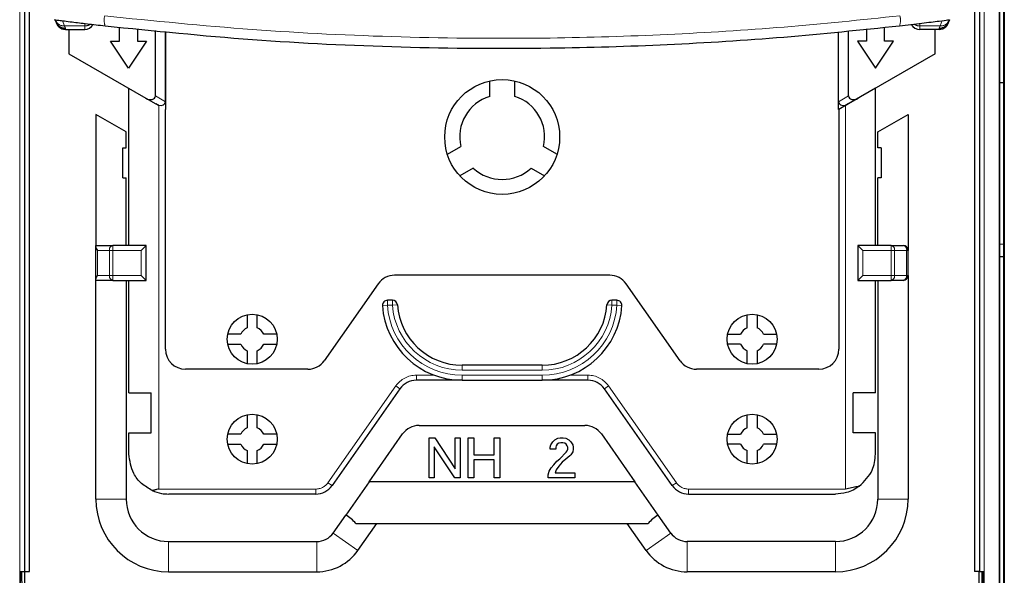
# Model space of a CAD drawing. Units: millimetres. Extents: x 31 to 424, y 42 to 346.
# Drawn here: x 61 to 66, y 323 to 326 of the extents above; entities that cross this region are included whole.
import ezdxf

# ---------------------------------------------------------------- set-up
doc = ezdxf.new("R2010")
doc.units = ezdxf.units.MM
doc.linetypes.add('PHANTOM', pattern=[12.7, 6.35, -1.27, 1.27, -1.27, 1.27, -1.27])

msp = doc.modelspace()

# ---------------------------------------------------------------- linework, layer by layer
at = {"color": 7, "linetype": 'Continuous', "lineweight": 25}
for p, q in [((66.137, 306.7902), (66.137, 339.841)), ((66.157, 306.7902), (66.157, 339.841)), ((66.1345, 338.166), (66.1345, 310.2327)), ((66.1595, 338.166), (66.1595, 310.2327)), ((61.259, 327.8653), (61.259, 323.291)), ((61.2842, 323.291), (61.2842, 327.8653)), ((66.0099, 327.8653), (66.0099, 323.291)), ((66.035, 327.8653), (66.035, 323.291)), ((61.4158, 326.0436), (61.4257, 326.0263)), ((65.8714, 326.0263), (65.8813, 326.0436)), ((61.4636, 326.0038), (61.5596, 326.0038)), ((61.4795, 326.0038), (61.4795, 325.882)), ((61.7345, 325.9442), (61.7345, 326.0148)), ((61.8245, 326.0065), (61.8245, 325.9442)), ((61.9131, 325.6707), (61.9131, 325.9983)), ((61.9631, 325.6419), (61.9631, 325.9937)), ((61.9639, 325.9936), (61.9639, 325.6028)), ((65.3309, 325.6419), (65.3309, 325.9923)), ((65.3809, 325.6707), (65.3809, 325.9971)), ((65.4695, 326.0058), (65.4695, 325.9442)), ((65.5595, 325.9442), (65.5595, 326.0145)), ((65.8336, 326.0038), (65.7375, 326.0038)), ((65.8145, 325.882), (65.8145, 326.0038)), ((61.7795, 325.8092), (61.6895, 325.9442)), ((61.6895, 325.9442), (61.7345, 325.9442)), ((61.8695, 325.9442), (61.7795, 325.8092)), ((61.8245, 325.9442), (61.8695, 325.9442)), ((65.4695, 325.9442), (65.4245, 325.9442)), ((65.4245, 325.9442), (65.5145, 325.8092)), ((65.5145, 325.8092), (65.6045, 325.9442)), ((65.6045, 325.9442), (65.5595, 325.9442)), ((61.4795, 325.882), (61.8652, 325.6593)), ((65.8145, 325.882), (65.4288, 325.6593)), ((63.5854, 325.6683), (63.5854, 325.7458)), ((63.7104, 325.6683), (63.7104, 325.7458)), ((61.7804, 324.9227), (61.7804, 325.7083)), ((65.5154, 325.7088), (65.3654, 325.6222)), ((65.5154, 324.9227), (65.5154, 325.7088)), ((66.157, 325.736), (66.137, 325.737)), ((61.8652, 325.6593), (61.9154, 325.6303)), ((61.9631, 325.6419), (61.9631, 325.6033)), ((65.3309, 325.6028), (65.3309, 325.6419)), ((65.3786, 325.6303), (65.4288, 325.6593)), ((61.9295, 325.6222), (61.9154, 325.6303)), ((61.9304, 325.6217), (61.9295, 325.6222)), ((61.9639, 325.6028), (61.9631, 325.6033)), ((61.9639, 324.4029), (61.9639, 325.6028)), ((65.3645, 325.6222), (65.3309, 325.6028)), ((65.3654, 325.6222), (65.3318, 325.6028)), ((65.3318, 325.6028), (65.3318, 325.6033)), ((65.3318, 325.6028), (65.3318, 324.4029)), ((65.3786, 325.6303), (65.3645, 325.6222)), ((61.6157, 325.5784), (61.6157, 324.9227)), ((61.767, 325.491), (61.6157, 325.5784)), ((65.527, 325.491), (65.6784, 325.5784)), ((65.6784, 325.5784), (65.6784, 324.8977)), ((61.767, 325.4105), (61.767, 325.491)), ((65.527, 325.4105), (65.527, 325.491)), ((61.7505, 325.4105), (61.767, 325.4105)), ((61.7505, 325.2605), (61.7505, 325.4105)), ((63.3736, 325.379), (63.4407, 325.4178)), ((63.9221, 325.379), (63.855, 325.4178)), ((65.5435, 325.4105), (65.527, 325.4105)), ((65.5435, 325.4105), (65.5435, 325.2605)), ((63.5032, 325.3095), (63.4361, 325.2708)), ((63.7925, 325.3095), (63.8596, 325.2708)), ((61.7505, 325.2605), (61.767, 325.2605)), ((61.767, 324.9227), (61.767, 325.2605)), ((65.5435, 325.2605), (65.527, 325.2605)), ((65.527, 324.9227), (65.527, 325.2605)), ((61.6157, 324.9154), (61.6157, 324.9227)), ((61.6157, 324.9227), (61.701, 324.9227)), ((61.6157, 324.755), (61.6157, 324.9154)), ((61.867, 324.9227), (61.701, 324.9227)), ((61.842, 324.8977), (61.867, 324.9227)), ((61.867, 324.7477), (61.867, 324.9227)), ((65.452, 324.8977), (65.427, 324.9227)), ((65.593, 324.9227), (65.427, 324.9227)), ((65.427, 324.9227), (65.427, 324.7477)), ((65.593, 324.9227), (65.6534, 324.9227)), ((65.6784, 324.7727), (65.6784, 324.8977)), ((66.157, 324.866), (66.137, 324.866)), ((61.6157, 324.7477), (61.6157, 324.755)), ((61.842, 324.7727), (61.867, 324.7477)), ((64.1862, 324.7729), (63.1095, 324.7729)), ((65.452, 324.7727), (65.427, 324.7477)), ((65.6784, 324.7727), (65.6784, 323.6529)), ((61.701, 324.7477), (61.6157, 324.7477)), ((61.6157, 323.6529), (61.6157, 324.7477)), ((61.701, 324.7477), (61.867, 324.7477)), ((61.767, 324.7477), (61.767, 323.6529)), ((61.7804, 324.1852), (61.7804, 324.7477)), ((63.0276, 324.7303), (62.7581, 324.3455)), ((64.5377, 324.3455), (64.2681, 324.7303)), ((65.427, 324.7477), (65.593, 324.7477)), ((65.5154, 324.1852), (65.5154, 324.7477)), ((65.527, 324.7477), (65.527, 323.6529)), ((65.6534, 324.7477), (65.593, 324.7477)), ((63.0987, 324.6479), (63.0737, 324.6479)), ((64.222, 324.6479), (64.197, 324.6479)), ((62.3729, 324.5752), (62.3729, 324.51)), ((62.4229, 324.51), (62.4229, 324.5752)), ((64.8729, 324.51), (64.8729, 324.5752)), ((64.9229, 324.5752), (64.9229, 324.51)), ((62.3406, 324.4777), (62.2754, 324.4777)), ((62.5203, 324.4777), (62.4551, 324.4777)), ((64.7754, 324.4777), (64.8406, 324.4777)), ((64.9551, 324.4777), (65.0203, 324.4777)), ((62.2754, 324.4277), (62.3406, 324.4277)), ((62.4551, 324.4277), (62.5203, 324.4277)), ((64.8406, 324.4277), (64.7754, 324.4277)), ((65.0203, 324.4277), (64.9551, 324.4277)), ((62.3729, 324.3954), (62.3729, 324.3302)), ((62.4229, 324.3302), (62.4229, 324.3954)), ((64.8729, 324.3302), (64.8729, 324.3954)), ((64.9229, 324.3954), (64.9229, 324.3302)), ((63.8479, 324.3229), (63.4479, 324.3229)), ((62.6762, 324.3029), (62.0639, 324.3029)), ((65.2318, 324.3029), (64.6196, 324.3029)), ((63.4479, 324.2479), (63.2186, 324.2479)), ((63.4479, 324.2479), (63.8479, 324.2479)), ((64.0771, 324.2479), (63.8479, 324.2479)), ((61.7804, 324.1852), (61.8929, 324.1852)), ((61.8929, 323.9852), (61.8929, 324.1852)), ((63.1367, 324.2053), (62.7971, 323.7205)), ((64.4986, 323.7205), (64.159, 324.2053)), ((65.5154, 324.1852), (65.4029, 324.1852)), ((65.4029, 323.9852), (65.4029, 324.1852)), ((62.3729, 324.0752), (62.3729, 324.01)), ((62.4229, 324.01), (62.4229, 324.0752)), ((64.8729, 324.01), (64.8729, 324.0752)), ((64.9229, 324.0752), (64.9229, 324.01)), ((63.232, 324.0214), (64.0621, 324.0214)), ((61.7804, 323.9852), (61.8929, 323.9852)), ((61.7804, 323.8779), (61.7804, 323.9852)), ((62.3406, 323.9777), (62.2754, 323.9777)), ((62.5203, 323.9777), (62.4551, 323.9777)), ((62.9821, 323.7391), (63.1501, 323.9788)), ((64.144, 323.9788), (64.3119, 323.7391)), ((64.7754, 323.9777), (64.8406, 323.9777)), ((64.9551, 323.9777), (65.0203, 323.9777)), ((65.5154, 323.9852), (65.4029, 323.9852)), ((65.5154, 323.8779), (65.5154, 323.9852)), ((62.2754, 323.9277), (62.3406, 323.9277)), ((62.4551, 323.9277), (62.5203, 323.9277)), ((63.2833, 323.9595), (63.3108, 323.9595)), ((63.2833, 323.7595), (63.2833, 323.9595)), ((63.3108, 323.9595), (63.4133, 323.8045)), ((63.4133, 323.8045), (63.4133, 323.9595)), ((63.4133, 323.9595), (63.4383, 323.9595)), ((63.4383, 323.9595), (63.4383, 323.7595)), ((63.4783, 323.9595), (63.5058, 323.9595)), ((63.4783, 323.7595), (63.4783, 323.9595)), ((63.5058, 323.9595), (63.5058, 323.8745)), ((63.6083, 323.8745), (63.6083, 323.9595)), ((63.6083, 323.9595), (63.6358, 323.9595)), ((63.6358, 323.9595), (63.6358, 323.7595)), ((63.8883, 323.912), (63.8908, 323.9245)), ((63.8908, 323.9245), (63.9008, 323.9395)), ((63.9008, 323.9395), (63.9108, 323.9495)), ((63.9108, 323.9495), (63.9258, 323.957)), ((63.9183, 323.9195), (63.9158, 323.912)), ((63.9233, 323.927), (63.9183, 323.9195)), ((63.9308, 323.932), (63.9233, 323.927)), ((63.9258, 323.957), (63.9383, 323.9595)), ((63.9408, 323.9345), (63.9308, 323.932)), ((63.9383, 323.9595), (63.9533, 323.9595)), ((63.9508, 323.9345), (63.9408, 323.9345)), ((63.9608, 323.932), (63.9508, 323.9345)), ((63.9533, 323.9595), (63.9658, 323.957)), ((63.9683, 323.927), (63.9608, 323.932)), ((63.9658, 323.957), (63.9808, 323.9495)), ((63.9733, 323.9195), (63.9683, 323.927)), ((63.9758, 323.912), (63.9733, 323.9195)), ((63.9808, 323.9495), (63.9908, 323.9395)), ((63.9908, 323.9395), (64.0008, 323.9245)), ((64.0008, 323.9245), (64.0033, 323.912)), ((64.8406, 323.9277), (64.7754, 323.9277)), ((65.0203, 323.9277), (64.9551, 323.9277)), ((62.3729, 323.8954), (62.3729, 323.8302)), ((62.4229, 323.8302), (62.4229, 323.8954)), ((63.4108, 323.7595), (63.3083, 323.9145)), ((63.3083, 323.9145), (63.3083, 323.7595)), ((63.5058, 323.8745), (63.6083, 323.8745)), ((63.8883, 323.902), (63.8883, 323.912)), ((63.9158, 323.902), (63.8883, 323.902)), ((63.9158, 323.912), (63.9158, 323.902)), ((63.9358, 323.8545), (63.9683, 323.887)), ((63.9858, 323.8695), (63.9658, 323.852)), ((63.9683, 323.887), (63.9733, 323.8945)), ((63.9733, 323.8945), (63.9758, 323.902)), ((63.9758, 323.902), (63.9758, 323.912)), ((63.9908, 323.8745), (63.9858, 323.8695)), ((64.0008, 323.8895), (63.9908, 323.8745)), ((64.0033, 323.902), (64.0008, 323.8895)), ((64.0033, 323.912), (64.0033, 323.902)), ((64.8729, 323.8302), (64.8729, 323.8954)), ((64.9229, 323.8954), (64.9229, 323.8302)), ((63.6083, 323.8495), (63.5058, 323.8495)), ((63.5058, 323.8495), (63.5058, 323.7595)), ((63.6083, 323.7595), (63.6083, 323.8495)), ((63.8933, 323.8095), (63.9058, 323.8245)), ((63.9058, 323.8245), (63.9208, 323.842)), ((63.9208, 323.842), (63.9358, 323.8545)), ((63.9483, 323.837), (63.9308, 323.817)), ((63.9658, 323.852), (63.9483, 323.837)), ((63.8783, 323.7745), (63.8833, 323.792)), ((63.8783, 323.7595), (63.8783, 323.7745)), ((63.8833, 323.792), (63.8933, 323.8095)), ((63.9183, 323.7995), (63.9133, 323.7845)), ((63.9133, 323.7845), (64.0108, 323.7845)), ((63.9308, 323.817), (63.9183, 323.7995)), ((64.0108, 323.7845), (64.0108, 323.7595)), ((62.9821, 323.7391), (62.8657, 323.5728)), ((64.3119, 323.7391), (62.9821, 323.7391)), ((63.3083, 323.7595), (63.2833, 323.7595)), ((63.4383, 323.7595), (63.4108, 323.7595)), ((63.5058, 323.7595), (63.4783, 323.7595)), ((63.6358, 323.7595), (63.6083, 323.7595)), ((64.0108, 323.7595), (63.8783, 323.7595)), ((64.4284, 323.5728), (64.3119, 323.7391)), ((62.7152, 323.6779), (61.9804, 323.6779)), ((64.5805, 323.6779), (65.3154, 323.6779)), ((62.8027, 323.483), (62.8657, 323.5728)), ((64.4913, 323.483), (64.4284, 323.5728)), ((62.9158, 323.5311), (64.3783, 323.5311)), ((62.9267, 323.3962), (63.0212, 323.5311)), ((64.3673, 323.3962), (64.2728, 323.5311)), ((61.9795, 323.4404), (62.7208, 323.4404)), ((65.3145, 323.4404), (64.5732, 323.4404)), ((61.2384, 323.291), (61.259, 323.291)), ((61.2384, 322.991), (61.2384, 323.291)), ((61.259, 323.291), (61.2842, 323.291)), ((61.2595, 323.1954), (61.2595, 323.291)), ((61.9795, 323.2891), (62.7208, 323.2891)), ((65.3145, 323.2891), (64.5732, 323.2891)), ((66.035, 323.291), (66.0099, 323.291)), ((66.0345, 323.1954), (66.0345, 323.291)), ((66.035, 323.291), (66.0556, 323.291)), ((66.0556, 322.991), (66.0556, 323.291))]:
    msp.add_line(p, q, dxfattribs=at)
at = {"color": 1, "linetype": 'PHANTOM', "lineweight": 18}
for p, q in [((61.2345, 327.8653), (61.2345, 321.4573)), ((66.0595, 327.8653), (66.0595, 321.4573)), ((61.4587, 326.0208), (61.449, 326.0471)), ((65.8483, 326.0475), (65.8384, 326.0208)), ((61.4587, 326.0208), (61.5596, 326.0208)), ((61.5596, 326.0338), (61.5596, 326.0208)), ((61.5596, 326.0208), (61.5596, 326.0038)), ((65.7375, 326.0342), (65.7375, 326.0208)), ((65.8384, 326.0208), (65.7375, 326.0208)), ((65.7375, 326.0208), (65.7375, 326.0038)), ((61.9131, 325.6707), (61.9631, 325.6419)), ((65.3309, 325.6419), (65.3809, 325.6707)), ((61.9295, 325.6222), (61.9295, 325.6246)), ((61.9304, 323.7029), (61.9304, 325.6217)), ((65.3645, 325.6222), (65.3645, 325.6246)), ((65.3654, 323.7029), (65.3654, 325.6222)), ((61.701, 324.8977), (61.701, 324.9227)), ((65.593, 324.9227), (65.593, 324.8977)), ((66.137, 324.9285), (66.157, 324.9285)), ((61.623, 324.8977), (61.6833, 324.8977)), ((61.623, 324.7727), (61.623, 324.8977)), ((61.701, 324.8977), (61.6833, 324.8977)), ((61.6833, 324.7727), (61.6833, 324.8977)), ((61.701, 324.7727), (61.701, 324.8977)), ((61.842, 324.8977), (61.701, 324.8977)), ((61.842, 324.7727), (61.842, 324.8977)), ((65.593, 324.8977), (65.452, 324.8977)), ((65.452, 324.8977), (65.452, 324.7727)), ((65.593, 324.8977), (65.6107, 324.8977)), ((65.593, 324.7727), (65.593, 324.8977)), ((65.6107, 324.7727), (65.6107, 324.8977)), ((65.6107, 324.8977), (65.671, 324.8977)), ((65.671, 324.7727), (65.671, 324.8977)), ((65.671, 324.8977), (65.6784, 324.8977)), ((61.6833, 324.7727), (61.623, 324.7727)), ((61.701, 324.7727), (61.6833, 324.7727)), ((61.701, 324.7727), (61.842, 324.7727)), ((61.701, 324.7727), (61.701, 324.7477)), ((65.452, 324.7727), (65.593, 324.7727)), ((65.593, 324.7727), (65.593, 324.7477)), ((65.6107, 324.7727), (65.593, 324.7727)), ((65.671, 324.7727), (65.6107, 324.7727)), ((65.6784, 324.7727), (65.671, 324.7727)), ((63.0487, 324.6213), (63.0737, 324.6229)), ((63.0737, 324.6229), (63.0737, 324.6479)), ((63.0987, 324.6229), (63.0737, 324.6229)), ((63.0987, 324.6479), (63.0987, 324.6229)), ((63.0987, 324.6229), (63.1237, 324.6247)), ((64.172, 324.6247), (64.197, 324.6229)), ((64.197, 324.6229), (64.197, 324.6479)), ((64.222, 324.6229), (64.197, 324.6229)), ((64.222, 324.6229), (64.222, 324.6479)), ((64.222, 324.6229), (64.247, 324.6213)), ((63.4479, 324.3229), (63.4479, 324.2979)), ((63.8479, 324.2979), (63.8479, 324.3229)), ((63.3087, 324.2729), (63.2186, 324.2729)), ((63.2186, 324.2479), (63.2186, 324.2729)), ((63.8479, 324.2979), (63.4479, 324.2979)), ((63.4479, 324.2729), (63.8479, 324.2729)), ((63.4479, 324.2729), (63.4479, 324.2479)), ((63.8479, 324.2729), (63.8479, 324.2479)), ((64.0771, 324.2729), (63.987, 324.2729)), ((64.0771, 324.2479), (64.0771, 324.2729)), ((63.1162, 324.2196), (62.7766, 323.7349)), ((63.1367, 324.2053), (63.1162, 324.2196)), ((64.159, 324.2053), (64.1795, 324.2196)), ((64.5191, 323.7349), (64.1795, 324.2196)), ((62.7971, 323.7205), (62.7766, 323.7349)), ((64.4986, 323.7205), (64.5191, 323.7349)), ((62.7152, 323.7029), (61.9304, 323.7029)), ((62.7152, 323.6779), (62.7152, 323.7029)), ((64.5805, 323.7029), (64.5805, 323.6779)), ((64.5805, 323.7029), (65.3654, 323.7029)), ((61.767, 323.6529), (61.6157, 323.6529)), ((65.527, 323.6529), (65.6784, 323.6529)), ((62.8027, 323.483), (62.9267, 323.3962)), ((64.4913, 323.483), (64.3673, 323.3962)), ((61.9795, 323.4404), (61.9795, 323.2891)), ((62.7208, 323.4404), (62.7208, 323.2891)), ((64.5732, 323.4404), (64.5732, 323.2891)), ((65.3145, 323.4404), (65.3145, 323.2891))]:
    msp.add_line(p, q, dxfattribs=at)
at = {"color": 7, "linetype": 'Continuous', "lineweight": 25, "flags": 128}
for points in [[(61.4158, 326.0436), (61.4124, 326.0503), (61.4119, 326.0516)], [(65.8852, 326.0516), (65.8847, 326.0503), (65.8813, 326.0436)]]:
    msp.add_lwpolyline(points, dxfattribs=at)
at = {"color": 7, "linetype": 'Continuous', "lineweight": 25}
for centre, radius in [((63.6479, 325.4652), 0.2875), ((62.3979, 324.4527), 0.125), ((64.8979, 324.4527), 0.125), ((62.3979, 323.9527), 0.125), ((64.8979, 323.9527), 0.125)]:
    msp.add_circle(centre, radius, dxfattribs=at)
for centre, radius, start, end in [((61.4636, 326.0538), 0.05, 188.1002, 270), ((65.8336, 326.0538), 0.05, 270, 351.9001), ((61.5596, 326.0538), 0.05, 270, 328.9692), ((65.7375, 326.0538), 0.05, 210.5352, 270), ((63.6479, 325.4652), 0.2125, 107.1046, 192.8954), ((63.6479, 325.4652), 0.2125, 347.1046, 72.8954), ((63.6479, 325.4652), 0.2125, 227.1046, 312.8954), ((65.6534, 324.8977), 0.025, 0, 90), ((63.1095, 324.6729), 0.1, 90, 144.9859), ((64.1862, 324.6729), 0.1, 35.0141, 90), ((65.6534, 324.7727), 0.025, 270, 0), ((63.0737, 324.6229), 0.025, 90, 183.8226), ((63.4479, 324.6479), 0.4, 183.8226, 270), ((63.0987, 324.6229), 0.025, 4.096, 90), ((63.4479, 324.6479), 0.325, 184.096, 270), ((63.8479, 324.6479), 0.325, 270, 355.904), ((63.8479, 324.6479), 0.4, 270, 356.1774), ((64.197, 324.6229), 0.025, 90, 175.904), ((64.222, 324.6229), 0.025, 356.1774, 90), ((62.3979, 324.4527), 0.0625, 113.5782, 156.4218), ((62.3979, 324.4527), 0.0625, 23.5782, 66.4218), ((64.8979, 324.4527), 0.0625, 113.5782, 156.4218), ((64.8979, 324.4527), 0.0625, 23.5782, 66.4218), ((62.3979, 324.4527), 0.0625, 203.5782, 246.4218), ((62.3979, 324.4527), 0.0625, 293.5782, 336.4218), ((64.8979, 324.4527), 0.0625, 203.5782, 246.4218), ((64.8979, 324.4527), 0.0625, 293.5782, 336.4218), ((62.0639, 324.4029), 0.1, 180, 270), ((65.2318, 324.4029), 0.1, 270, 0), ((62.6762, 324.4029), 0.1, 270, 324.9859), ((64.6196, 324.4029), 0.1, 215.0141, 270), ((63.2186, 324.1479), 0.1, 90, 144.9859), ((64.0771, 324.1479), 0.1, 35.0141, 90), ((63.232, 323.9214), 0.1, 90, 144.9859), ((64.0621, 323.9214), 0.1, 35.0141, 90), ((62.3979, 323.9527), 0.0625, 113.5782, 156.4218), ((62.3979, 323.9527), 0.0625, 23.5782, 66.4218), ((64.8979, 323.9527), 0.0625, 113.5782, 156.4218), ((64.8979, 323.9527), 0.0625, 23.5782, 66.4218), ((62.3979, 323.9527), 0.0625, 203.5782, 246.4218), ((62.3979, 323.9527), 0.0625, 293.5782, 336.4218), ((64.8979, 323.9527), 0.0625, 203.5782, 246.4218), ((64.8979, 323.9527), 0.0625, 293.5782, 336.4218), ((62.7152, 323.7779), 0.1, 270, 324.9859), ((64.5805, 323.7779), 0.1, 215.0141, 270), ((61.9795, 323.6529), 0.3638, 180, 270), ((61.9795, 323.6529), 0.2125, 180, 270), ((65.3145, 323.6529), 0.3638, 270, 0), ((65.3145, 323.6529), 0.2125, 270, 360), ((62.7208, 323.5404), 0.1, 270, 324.9859), ((64.5732, 323.5404), 0.1, 215.0141, 270), ((62.7208, 323.5404), 0.2513, 270, 324.9859), ((64.5732, 323.5404), 0.2513, 215.0141, 270)]:
    msp.add_arc(centre, radius, start, end, dxfattribs=at)
at = {"color": 1, "linetype": 'PHANTOM', "lineweight": 18}
for centre, radius, start, end in [((61.457, 326.0693), 0.0486, 212.0714, 272.0732), ((61.7434, 326.0498), 0.0864, 165.6346, 199.0784), ((65.5535, 326.0501), 0.0865, 340.9701, 14.3649), ((65.8401, 326.0693), 0.0486, 267.9267, 327.9309), ((61.5597, 326.072), 0.0511, 269.8903, 303.6308), ((65.7374, 326.0719), 0.0511, 235.6617, 270.1132), ((61.7054, 324.9008), 0.0223, 101.4218, 188.0495), ((65.5886, 324.9008), 0.0223, 351.9505, 78.5782), ((65.6489, 324.9008), 0.0223, 351.9505, 78.5782), ((61.7054, 324.7696), 0.0223, 171.9505, 258.5782), ((65.5886, 324.7696), 0.0223, 281.4218, 8.0495), ((65.6489, 324.7696), 0.0223, 281.4218, 8.0495), ((63.4479, 324.6479), 0.375, 183.8226, 270), ((63.4479, 324.6479), 0.35, 184.096, 270), ((63.8479, 324.6479), 0.375, 270, 356.1774), ((63.8479, 324.6479), 0.35, 270, 355.904), ((63.2186, 324.1479), 0.125, 90, 144.9859), ((64.0771, 324.1479), 0.125, 35.0141, 90), ((62.7152, 323.7779), 0.075, 270, 324.9859), ((64.5805, 323.7779), 0.075, 215.0141, 270)]:
    msp.add_arc(centre, radius, start, end, dxfattribs=at)
at = {"color": 7, "linetype": 'Continuous', "lineweight": 25}
for centre, major_axis, ratio, start_param, end_param in [((61.8777, 325.6809), (0.0331, -0.0191), 0.654654, 4.712389, 6.644552), ((61.9277, 325.6521), (-0.0331, 0.0191), 0.654654, 1.982437, 3.50296), ((65.3663, 325.6521), (-0.0331, -0.0191), 0.654654, 5.921818, 7.442341), ((65.4163, 325.6809), (-0.0331, -0.0191), 0.654654, 5.921818, 7.853982), ((61.6407, 324.8977), (0.0231, -0.0231), 0.414214, 3.534292, 4.31969), ((61.6407, 324.7727), (0.0231, 0.0231), 0.414214, 1.963495, 2.748894), ((62.0638, 322.7114), (0.8447, 0.8274), 0.427719, 6.262196, 6.390693), ((65.2303, 322.7114), (0.8447, -0.8274), 0.427719, 3.034085, 3.162582)]:
    msp.add_ellipse(centre, major_axis=major_axis, ratio=ratio, start_param=start_param, end_param=end_param, dxfattribs=at)
for points, knots in [([(61.4072, 326.0524), (61.4118, 326.0518), (61.4211, 326.0506), (61.4875, 326.0422), (61.5706, 326.032), (61.6314, 326.025), (61.6617, 326.0215)], [0, 0, 0, 0, 0.27941, 0.559028, 0.779425, 1, 1, 1, 1]), ([(61.4153, 326.0461), (61.4154, 326.0458), (61.416, 326.0406), (61.4213, 326.0313), (61.4317, 326.0193), (61.4465, 326.0111), (61.4579, 326.0101), (61.4634, 326.0096)], [0, 0, 0, 0, 0.011529, 0.239565, 0.475717, 0.748498, 1, 1, 1, 1]), ([(65.6353, 326.0219), (65.6739, 326.0264), (65.7509, 326.0353), (65.8323, 326.0454), (65.8781, 326.0512), (65.8835, 326.052), (65.8858, 326.0522)], [0, 0, 0, 0, 0.298633, 0.596946, 0.831787, 1, 1, 1, 1]), ([(65.8337, 326.0096), (65.8383, 326.0099), (65.8479, 326.0106), (65.8616, 326.0168), (65.8733, 326.0275), (65.8802, 326.0378), (65.8812, 326.0445), (65.8813, 326.0453)], [0, 0, 0, 0, 0.214596, 0.446316, 0.685559, 0.960809, 1, 1, 1, 1]), ([(61.6617, 326.0215), (61.9069, 325.9966), (62.3974, 325.9468), (63.142, 325.9113), (63.8353, 325.9056), (64.4742, 325.9254), (65.0578, 325.9616), (65.4428, 326.0018), (65.6353, 326.0219)], [0, 0, 0, 0, 0.186659, 0.37332, 0.55998, 0.706654, 0.853327, 1, 1, 1, 1]), ([(61.9295, 325.6246), (61.9278, 325.6251), (61.9251, 325.6258), (61.9214, 325.6273), (61.9184, 325.6287), (61.9164, 325.6298), (61.9154, 325.6303)], [0, 0, 0, 0, 0.339995, 0.559824, 0.77993, 1, 1, 1, 1]), ([(65.3645, 325.6246), (65.3662, 325.6251), (65.3689, 325.6258), (65.3726, 325.6273), (65.3757, 325.6287), (65.3776, 325.6298), (65.3786, 325.6303)], [0, 0, 0, 0, 0.339995, 0.559824, 0.77993, 1, 1, 1, 1]), ([(61.8974, 323.6959), (61.8789, 323.7066), (61.8419, 323.728), (61.7936, 323.7893), (61.7854, 323.8444), (61.7804, 323.8779)], [0, 0, 0, 0, 0.280813, 0.561684, 1, 1, 1, 1]), ([(65.4342, 323.7171), (65.4597, 323.742), (65.5053, 323.7867), (65.5123, 323.85), (65.5154, 323.8779)], [0, 0, 0, 0, 0.559083, 1, 1, 1, 1]), ([(61.9304, 323.7029), (61.9266, 323.7021), (61.9205, 323.7008), (61.9119, 323.699), (61.9047, 323.6974), (61.8998, 323.6964), (61.8974, 323.6959)], [0, 0, 0, 0, 0.339999, 0.559997, 0.78, 1, 1, 1, 1]), ([(61.8974, 323.6959), (61.9127, 323.6901), (61.9401, 323.6797), (61.968, 323.6785), (61.9804, 323.6779)], [0, 0, 0, 0, 0.559408, 1, 1, 1, 1]), ([(65.4342, 323.7171), (65.4241, 323.7104), (65.4038, 323.6971), (65.3631, 323.6816), (65.3335, 323.6793), (65.3154, 323.6779)], [0, 0, 0, 0, 0.27853, 0.559191, 1, 1, 1, 1]), ([(65.4342, 323.7171), (65.4264, 323.7156), (65.4136, 323.7131), (65.3957, 323.7094), (65.3805, 323.7062), (65.3704, 323.704), (65.3654, 323.7029)], [0, 0, 0, 0, 0.33999, 0.559991, 0.779995, 1, 1, 1, 1]), ([(61.2451, 322.991), (61.2453, 322.9933), (61.2456, 322.9978), (61.246, 323.0325), (61.2463, 323.0821), (61.2464, 323.141), (61.2463, 323.2), (61.246, 323.2496), (61.2456, 323.2843), (61.2453, 323.2888), (61.2451, 323.291)], [0, 0, 0, 0, 0.124915, 0.250003, 0.375089, 0.5, 0.624911, 0.749997, 0.875085, 1, 1, 1, 1]), ([(66.0489, 322.991), (66.0488, 322.9933), (66.0484, 322.9978), (66.048, 323.0325), (66.0477, 323.0821), (66.0476, 323.141), (66.0477, 323.2), (66.048, 323.2496), (66.0484, 323.2843), (66.0488, 323.2888), (66.0489, 323.291)], [0, 0, 0, 0, 0.124915, 0.250003, 0.375089, 0.5, 0.624911, 0.749997, 0.875085, 1, 1, 1, 1])]:
    msp.add_open_spline(points, degree=3, knots=knots, dxfattribs=at)
at = {"color": 1, "linetype": 'PHANTOM', "lineweight": 18}
for points, knots in [([(61.6597, 326.0712), (61.9051, 326.0464), (62.3961, 325.9967), (63.1415, 325.9613), (63.8355, 325.9556), (64.4751, 325.9754), (65.0592, 326.0115), (65.4446, 326.0515), (65.6373, 326.0716)], [0, 0, 0, 0, 0.186661, 0.373321, 0.55998, 0.706653, 0.853326, 1, 1, 1, 1]), ([(61.4634, 326.0096), (61.4629, 326.0107), (61.4621, 326.0124), (61.4608, 326.0153), (61.4598, 326.0179), (61.4591, 326.0198), (61.4587, 326.0208)], [0, 0, 0, 0, 0.360914, 0.573974, 0.787004, 1, 1, 1, 1]), ([(61.4634, 326.0096), (61.4635, 326.0084), (61.4636, 326.0064), (61.4636, 326.0048), (61.4636, 326.0039), (61.4636, 326.0038), (61.4636, 326.0038)], [0, 0, 0, 0, 0.353578, 0.569104, 0.784626, 1, 1, 1, 1]), ([(65.8337, 326.0096), (65.8336, 326.0084), (65.8335, 326.0064), (65.8336, 326.0048), (65.8336, 326.0039), (65.8336, 326.0038), (65.8336, 326.0038)], [0, 0, 0, 0, 0.353578, 0.569104, 0.784626, 1, 1, 1, 1]), ([(65.8337, 326.0096), (65.8342, 326.0107), (65.8351, 326.0124), (65.8363, 326.0153), (65.8374, 326.0179), (65.838, 326.0198), (65.8384, 326.0208)], [0, 0, 0, 0, 0.360914, 0.573974, 0.787004, 1, 1, 1, 1])]:
    msp.add_open_spline(points, degree=3, knots=knots, dxfattribs=at)

doc.saveas('drawing.dxf')
